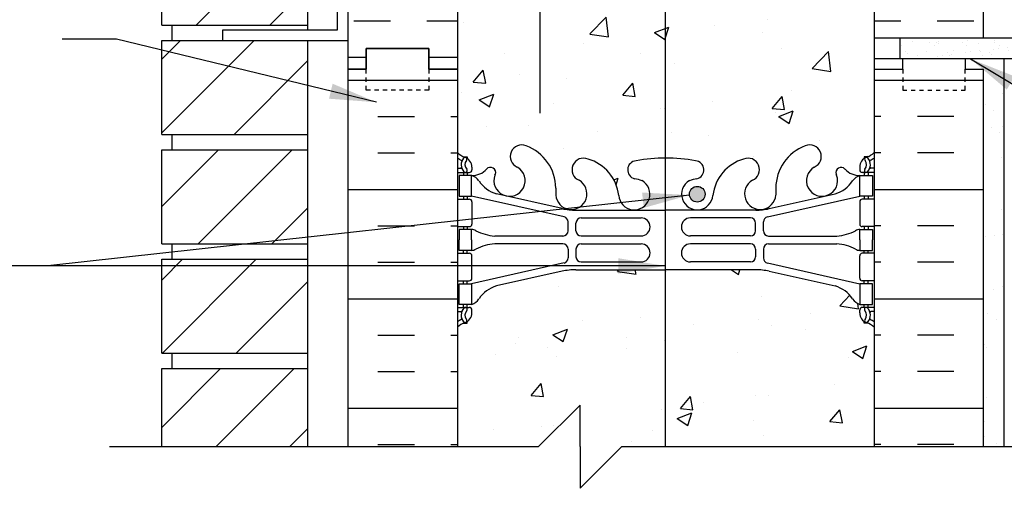
# Model space of a CAD drawing. Units: inches. Extents: x 181.6 to 239.5, y 121.5 to 196.6.
# Drawn here: x 193.9 to 217.5, y 142.5 to 153.8 of the extents above; entities that cross this region are included whole.
import ezdxf

# ---------------------------------------------------------------- set-up
doc = ezdxf.new("R2010")
doc.units = ezdxf.units.IN
doc.header["$LTSCALE"] = 0.5
doc.header["$MEASUREMENT"] = 0
doc.linetypes.add('DASHED2', pattern=[0.375, 0.25, -0.125])
for name, color, linetype in [('HATCH', 12, 'Continuous'), ('line25', 2, 'Continuous'), ('LINE3', 3, 'Continuous'), ('LINE50', 5, 'Continuous'), ('LINE9', 9, 'Continuous'), ('TEXT', 4, 'Continuous'), ('Web_Edge', 9, 'Continuous')]:
    doc.layers.add(name, color=color, linetype=linetype)
doc.styles.add('DIM', font='romans.shx', dxfattribs={"width": 0.7})
doc.dimstyles.new('ext_12', dxfattribs={"dimscale": 12, "dimtxt": 0.075, "dimasz": 0.09375, "dimexe": 0.09375, "dimexo": 0.0625, "dimgap": 0.0625, "dimtad": 1, "dimdec": 1, "dimzin": 2, "dimdsep": 46, "dimlunit": 4, "dimtxsty": 'DIM', "dimcen": 0.09, "dimdle": 0.09375, "dimclrt": 4, "dimadec": 0, "dimazin": 0, "dimtfac": 1, "dimtdec": 1, "dimtmove": 2, "dimatfit": 3, "dimfxl": 1, "dimfrac": 2, "dimtolj": 1, "dimtzin": 0, "dimarcsym": 0})

msp = doc.modelspace()

# ---------------------------------------------------------------- hatches: boundary and pattern name
at = {"layer": 'HATCH'}
h = msp.add_hatch(dxfattribs=at)
h.set_pattern_fill('ANSI31', color=256, scale=10, style=0)
h.set_pattern_definition([(45, (199.5366, 192.1991), (-0.883883, 0.883883), [])])
h.paths.add_polyline_path([(200.809, 193.297), (197.309, 193.297), (197.309, 191.047), (200.809, 191.047)])
h.paths.add_polyline_path([(200.809, 190.672), (197.309, 190.672), (197.309, 188.422), (200.809, 188.422)])
h.paths.add_polyline_path([(200.809, 188.047), (197.309, 188.047), (197.309, 185.797), (200.809, 185.797)])
h.paths.add_polyline_path([(200.809, 185.422), (197.309, 185.422), (197.309, 183.172), (200.809, 183.172)])
h.paths.add_polyline_path([(200.809, 182.797), (197.309, 182.797), (197.309, 182.108), (200.809, 182.108)])
h.paths.add_polyline_path([(200.813, 166.422), (197.309, 166.422), (197.309, 164.172), (200.812, 164.172)])
h.paths.add_polyline_path([(200.813, 169.047), (197.309, 169.047), (197.309, 166.797), (200.813, 166.797)])
h.paths.add_polyline_path([(200.812, 171.672), (197.309, 171.672), (197.309, 169.422), (200.813, 169.422)])
h.paths.add_polyline_path([(200.811, 174.297), (197.309, 174.297), (197.309, 172.047), (200.812, 172.047)])
h.paths.add_polyline_path([(200.81, 176.922), (197.309, 176.922), (197.309, 174.672), (200.811, 174.672)])
h.paths.add_polyline_path([(200.809, 179.608), (197.309, 179.608), (197.309, 177.297), (200.81, 177.297)])
h.paths.add_polyline_path([(200.811, 155.922), (197.309, 155.922), (197.309, 153.672), (200.81, 153.672)])
h.paths.add_polyline_path([(200.811, 158.547), (197.309, 158.547), (197.309, 156.297), (200.811, 156.297)])
h.paths.add_polyline_path([(200.812, 161.172), (197.309, 161.172), (197.309, 158.922), (200.811, 158.922)])
h.paths.add_polyline_path([(200.812, 163.797), (197.309, 163.797), (197.309, 161.547), (200.812, 161.547)])
h.paths.add_polyline_path([(200.809, 145.422), (197.309, 145.422), (197.309, 143.549), (200.809, 143.549)])
h.paths.add_polyline_path([(200.809, 148.047), (197.309, 148.047), (197.309, 145.797), (200.809, 145.797)])
h.paths.add_polyline_path([(200.81, 150.672), (197.309, 150.672), (197.309, 148.422), (200.809, 148.422)])
h.paths.add_polyline_path([(200.81, 153.297), (198.771, 153.297), (197.309, 153.297), (197.309, 151.047), (200.81, 151.047)])
h = msp.add_hatch(dxfattribs=at)
h.set_pattern_fill('AR-CONC', color=256, scale=0.5)
h.set_pattern_definition([(50, (0, 0), (3.5863, -0.31376), [0.375, -4.125]), (355, (0, 0), (-0.693757, 3.76096), [0.3, -3.3]), (100.4514, (0.299, -0.026), (2.892544, 3.4472), [0.3187, -3.50571]), (46.1842, (0, 1), (5.336207, -0.827596), [0.5625, -6.1875]), (96.6356, (0.4447, 0.931), (4.67331, 4.87059), [0.47805, -5.25857]), (351.1842, (0, 1), (4.67331, 4.87059), [0.45, -4.95]), (21, (0.5, 0.75), (2.984535, -2.013094), [0.375, -4.125]), (326, (0.5, 0.75), (1.216577, 3.62575), [0.3, -3.3]), (71.4514, (0.7487, 0.5822), (4.20111, 1.612656), [0.3187, -3.50571]), (37.5, (0, 0), (0.0607993, 1.664469), [0, -3.26, 0, -3.35, 0, -3.3125]), (7.5, (0, 0), (1.315348, 1.972059), [0, -1.91, 0, -3.185, 0, -1.2625]), (327.5, (-1.115, 0), (2.669112, -0.1127744), [0, -1.25, 0, -3.9, 0, -5.175]), (317.5, (-1.615, 0), (2.91593, 0.500525), [0, -1.625, 0, -2.59, 0, -3.675])])
h.paths.add_polyline_path([(212.969, 189.016, 2.155404), (213.508, 188.822), (213.496, 188.843, -0.834375), (213.708, 188.969, 0.23174), (214.065, 188.818), (214.17, 188.818), (214.17, 188.888), (214.123, 188.888, -0.414214), (214.06, 188.95), (214.06, 189.018, -0.249069), (214.17, 189.225), (214.17, 189.267), (214.26, 189.267, 0.08841), (214.406, 189.364), (214.406, 190.084, 0.336749), (213.744, 189.979, 0.520567), (213.357, 189.979, 0.520567), (212.857, 189.979, 0.259173), (212.406, 190.198, 0.259173), (211.955, 189.979, 0.520567), (211.455, 189.979, 0.520567), (211.068, 189.979, 0.336749), (210.406, 190.084, 0.336749), (209.744, 189.979, 0.520567), (209.357, 189.979, 0.520567), (208.857, 189.979, 0.520567), (208.011, 189.979, 0.520567), (207.729, 189.979, 0.520567), (206.834, 189.979, 0.520567), (206.095, 189.979, 0.520567), (205.402, 189.979, 0.520567), (205.181, 189.979, 0.321585), (204.406, 190.004), (204.406, 189.364, 0.088416), (204.552, 189.267), (204.642, 189.267), (204.642, 189.225, -0.249069), (204.752, 189.018), (204.752, 188.95, -0.414214), (204.69, 188.888), (204.642, 188.888), (204.642, 188.818), (204.747, 188.818, 0.231736), (205.105, 188.969, -0.8344), (205.316, 188.843), (205.305, 188.822, 2.155404), (205.843, 189.016, -1), (206.057, 189.527, -0.311223), (206.766, 188.511), (206.765, 188.346, 1.661382), (207.326, 188.699, -1), (207.54, 189.21, -0.30095), (208.276, 188.338, 1.661382), (208.837, 188.691, 0.055617), (208.658, 188.736, -0.843243), (208.692, 189.169, -0.047544), (209.406, 189.233, -0.047544), (210.12, 189.169, -0.843243), (210.154, 188.736, 0.055617), (209.975, 188.691, 1.661382), (210.536, 188.338, -0.30095), (211.272, 189.21, -1), (211.486, 188.699, 1.661382), (212.047, 188.346), (212.047, 188.511, -0.311223), (212.755, 189.527, -1)])
h.paths.add_polyline_path([(214.406, 185.172, 0.08841), (214.26, 185.269), (214.17, 185.269), (214.17, 185.311, -0.249069), (214.06, 185.518), (214.06, 185.585, -0.414214), (214.123, 185.648), (214.17, 185.648), (214.17, 185.718), (214.065, 185.718, -0.168672), (213.879, 185.867, 0.17445), (213.472, 186.163), (211.891, 186.516, 0.054974), (211.564, 186.552), (209.406, 186.552), (207.248, 186.552, 0.054974), (206.921, 186.516), (205.341, 186.163, 0.17445), (204.933, 185.867, -0.168672), (204.747, 185.718), (204.642, 185.718), (204.642, 185.648), (204.69, 185.648, -0.414214), (204.752, 185.585), (204.752, 185.518, -0.249069), (204.642, 185.311), (204.642, 185.269), (204.552, 185.269, 0.088416), (204.406, 185.172), (204.406, 182.108), (206.545, 182.108), (207.545, 181.108), (207.545, 183.108), (208.545, 182.108), (214.406, 182.108)])
h.paths.add_polyline_path([(214.406, 179.608), (208.545, 179.608), (207.545, 180.608), (207.545, 178.608), (206.545, 179.608), (204.406, 179.608), (204.406, 176.8, 0.088416), (204.552, 176.703), (204.642, 176.703), (204.642, 176.661, -0.249069), (204.752, 176.454), (204.752, 176.387, -0.414214), (204.69, 176.324), (204.642, 176.324), (204.642, 176.254), (204.747, 176.254, -0.168672), (204.933, 176.105, 0.17445), (205.341, 175.809), (206.921, 175.456, 0.054974), (207.248, 175.42), (209.406, 175.42), (211.564, 175.42, 0.054974), (211.891, 175.456), (213.472, 175.809, 0.17445), (213.879, 176.105, -0.168672), (214.065, 176.254), (214.17, 176.254), (214.17, 176.324), (214.123, 176.324, -0.414214), (214.06, 176.387), (214.06, 176.454, -0.249069), (214.17, 176.661), (214.17, 176.703), (214.26, 176.703, 0.08841), (214.406, 176.8)])
h.paths.add_polyline_path([(214.406, 172.608, 0.08841), (214.26, 172.705), (214.17, 172.705), (214.17, 172.747, -0.249069), (214.06, 172.954), (214.06, 173.022, -0.414214), (214.123, 173.084), (214.17, 173.084), (214.17, 173.154), (214.065, 173.154, 0.231736), (213.708, 173.003, -0.8344), (213.496, 173.129), (213.508, 173.15, 2.155404), (212.969, 172.956, -1), (212.755, 172.445, -0.311223), (212.047, 173.461), (212.047, 173.626, 1.661382), (211.486, 173.273, -1), (211.272, 172.762, -0.307094), (210.534, 173.657, 1.604516), (209.975, 173.281, 0.055617), (210.154, 173.236, -0.843243), (210.12, 172.803, -0.047544), (209.406, 172.739, -0.047544), (208.692, 172.803, -0.843243), (208.658, 173.236, 0.055617), (208.837, 173.281, 1.604516), (208.279, 173.657, -0.307094), (207.54, 172.762, -1), (207.326, 173.273, 1.661382), (206.765, 173.626), (206.766, 173.48, -0.316114), (206.057, 172.445, -1), (205.843, 172.956, 2.155404), (205.305, 173.15), (205.316, 173.129, -0.834375), (205.105, 173.003, 0.23174), (204.747, 173.154), (204.642, 173.154), (204.642, 173.084), (204.69, 173.084, -0.414214), (204.752, 173.022), (204.752, 172.954, -0.249069), (204.642, 172.747), (204.642, 172.705), (204.552, 172.705, 0.088416), (204.406, 172.608), (204.406, 170.608), (204.406, 170.167, -0.13), (204.487, 170.098, -0.520567), (204.943, 170.098, -0.520567), (205.815, 170.098, -0.520567), (206.605, 170.098, -0.520567), (206.998, 170.098, -0.520567), (207.466, 170.098, -0.520567), (207.997, 170.098, -0.520567), (208.633, 170.098, -0.520567), (209.044, 170.098, -0.520567), (209.632, 170.098, -0.520567), (210.074, 170.098, -0.520567), (210.652, 170.098, -0.520567), (211.119, 170.098, -0.520567), (211.635, 170.098, -0.520567), (212.117, 170.098, -0.520567), (212.605, 170.098, -0.520567), (213.231, 170.098, -0.520567), (213.751, 170.098, -0.520567), (214.152, 170.098, -0.520567), (214.467, 170.098, -0.510751), (215.094, 170.108), (215.094, 170.608), (214.406, 170.608)])
h.paths.add_polyline_path([(226.179, 169.8), (226.487, 170.108), (215.094, 170.108, 0.510751), (214.467, 170.098, 0.520567), (214.152, 170.098, 0.520567), (213.751, 170.098, 0.520567), (213.231, 170.098, 0.520567), (212.605, 170.098, 0.520567), (212.117, 170.098, 0.520567), (211.635, 170.098, 0.520567), (211.119, 170.098, 0.520567), (210.652, 170.098, 0.520567), (210.074, 170.098, 0.520567), (209.632, 170.098, 0.520567), (209.044, 170.098, 0.520567), (208.633, 170.098, 0.520567), (207.997, 170.098, 0.520567), (207.466, 170.098, 0.520567), (206.998, 170.098, 0.520567), (206.605, 170.098, 0.520567), (205.815, 170.098, 0.520567), (204.943, 170.098, 0.520567), (204.487, 170.098, 0.13), (204.406, 170.167), (204.406, 168.913), (204.771, 168.913), (204.771, 167.713), (204.406, 167.713), (204.406, 167.389, -0.453037), (204.726, 167.354, -0.520567), (205.017, 167.354, -0.520567), (205.559, 167.354, -0.520567), (206.208, 167.354, -0.520567), (206.596, 167.354, -0.520567), (207.256, 167.354, -0.520567), (207.801, 167.354, -0.520567), (208.119, 167.354, -0.520567), (208.889, 167.354, -0.520567), (209.327, 167.354, -0.520567), (209.908, 167.354, -0.520567), (210.18, 167.354, -0.520567), (210.708, 167.354, -0.520567), (211.077, 167.354, -0.520567), (211.525, 167.354, -0.520567), (211.933, 167.354, -0.520567), (212.335, 167.354, -0.520567), (212.653, 167.354, -0.520567), (213.023, 167.354, -0.520567), (213.498, 167.354, -0.520567), (213.812, 167.354, -0.520567), (214.022, 167.354, -0.513484), (214.406, 167.358), (226.179, 167.358)])
edge = h.paths.add_edge_path()
edge.add_spline(control_points=[(227.179, 168.278), (228.314, 168.81), (230.534, 169.848), (232.687, 168.695), (233.739, 168.131)], knot_values=[0, 0, 0, 0, 3.539354, 6.918479, 6.918479, 6.918479, 6.918479], degree=3, periodic=0)
edge.add_line((233.739, 168.131), (233.739, 170.108))
edge.add_line((233.739, 170.108), (227.179, 170.108))
edge.add_line((227.179, 170.108), (227.179, 168.278))
h.paths.add_polyline_path([(213.906, 166.808), (214.006, 166.808, -0.327813), (214.041, 166.856), (214.041, 166.963), (214.406, 166.963), (214.406, 167.358, 0.513484), (214.022, 167.354, 0.520567), (213.812, 167.354, 0.520567), (213.498, 167.354, 0.520567), (213.023, 167.354, 0.520567), (212.653, 167.354, 0.520567), (212.335, 167.354, 0.520567), (211.933, 167.354, 0.520567), (211.525, 167.354, 0.520567), (211.077, 167.354, 0.520567), (210.708, 167.354, 0.520567), (210.18, 167.354, 0.520567), (209.908, 167.354, 0.520567), (209.327, 167.354, 0.520567), (208.889, 167.354, 0.520567), (208.119, 167.354, 0.520567), (207.801, 167.354, 0.520567), (207.256, 167.354, 0.520567), (206.596, 167.354, 0.520567), (206.208, 167.354, 0.520567), (205.559, 167.354, 0.520567), (205.017, 167.354, 0.520567), (204.726, 167.354, 0.453037), (204.406, 167.389), (204.406, 166.963), (204.771, 166.963), (204.771, 166.856, -0.327813), (204.806, 166.808), (204.906, 166.808), (204.906, 166.247, 0.390098), (205.181, 165.948), (209.39, 165.764, 0.020761), (209.406, 165.764, 0.020761), (209.423, 165.764), (213.631, 165.948, 0.390098), (213.906, 166.247)])
h.paths.add_polyline_path([(213.906, 165.269), (213.906, 165.507, 0.425773), (213.646, 165.757), (209.79, 165.605, 0.390098), (209.606, 165.406), (209.606, 165.37, 0.390098), (209.79, 165.171), (213.646, 165.019, 0.425773)])
h.paths.add_polyline_path([(209.206, 165.37), (209.206, 165.406, 0.390098), (209.023, 165.605), (205.166, 165.757, 0.425773), (204.906, 165.507), (204.906, 165.269, 0.425773), (205.166, 165.019), (209.023, 165.171, 0.390098)])
h.paths.add_polyline_path([(213.906, 164.529, 0.390098), (213.631, 164.828), (209.423, 165.012, 0.020761), (209.406, 165.012, 0.020761), (209.39, 165.012), (205.181, 164.828, 0.390098), (204.906, 164.529), (204.906, 163.968), (204.806, 163.968, -0.327813), (204.771, 163.92), (204.771, 163.813), (204.406, 163.813), (204.406, 163.063), (204.771, 163.063), (204.771, 162.279, -0.385423), (204.816, 162.229), (204.816, 162.199), (204.916, 162.199), (204.916, 160.362, 0.108933), (205.069, 160.475, -0.8344), (205.28, 160.35), (205.269, 160.328, 2.155404), (205.807, 160.523, -1), (206.021, 161.034, -0.311223), (206.73, 160.018), (206.729, 159.853, 1.661382), (207.29, 160.206, -1), (207.504, 160.717, -0.30095), (208.24, 159.844, 1.661382), (208.801, 160.197, 0.055617), (208.622, 160.243, -0.843243), (208.656, 160.675, -0.049932), (209.406, 160.739, -0.049932), (210.156, 160.675, -0.843243), (210.19, 160.243, 0.055617), (210.011, 160.197, 1.661382), (210.572, 159.844, -0.30095), (211.308, 160.717, -1), (211.522, 160.206, 1.661382), (212.083, 159.853), (212.082, 160.018, -0.311223), (212.791, 161.034, -1), (213.005, 160.523, 2.155404), (213.544, 160.328), (213.532, 160.35, -0.834375), (213.743, 160.475, 0.10894), (213.896, 160.362), (213.896, 162.199), (213.996, 162.199), (213.996, 162.229, -0.385423), (214.041, 162.279), (214.041, 163.063), (214.406, 163.063), (214.406, 163.813), (214.041, 163.813), (214.041, 163.92, -0.327813), (214.006, 163.968), (213.906, 163.968)])
h.paths.add_polyline_path([(209.33, 158.935, 0.225652), (208.955, 159.31), (205.291, 159.31, 0.225652), (204.916, 158.935), (204.916, 158.094, 0.225652), (205.291, 157.719), (208.955, 157.719, 0.225652), (209.33, 158.094)])
h.paths.add_polyline_path([(209.33, 157.153, 0.225652), (208.955, 157.528), (205.291, 157.528, 0.225652), (204.916, 157.153), (204.916, 156.312, 0.225652), (205.291, 155.937), (208.955, 155.937, 0.225652), (209.33, 156.312)])
h.paths.add_polyline_path([(213.896, 157.153, 0.225652), (213.521, 157.528), (209.857, 157.528, 0.225652), (209.482, 157.153), (209.482, 156.312, 0.225652), (209.857, 155.937), (213.521, 155.937, 0.225652), (213.896, 156.312)])
h.paths.add_polyline_path([(213.896, 158.935, 0.225652), (213.521, 159.31), (209.857, 159.31, 0.225652), (209.482, 158.935), (209.482, 158.094, 0.225652), (209.857, 157.719), (213.521, 157.719, 0.225652), (213.896, 158.094)])
h.paths.add_polyline_path([(213.896, 155.602, 0.268138), (213.735, 155.75), (205.077, 155.75, 0.268156), (204.916, 155.602), (204.916, 154.24), (205.036, 154.04), (205.036, 153.928), (204.406, 153.928), (204.406, 152.608), (204.406, 150.608, 0.088416), (204.552, 150.511), (204.642, 150.511), (204.642, 150.469, -0.249069), (204.752, 150.262), (204.752, 150.194, -0.414214), (204.69, 150.132), (204.642, 150.132), (204.642, 150.062), (204.747, 150.062, 0.231736), (205.105, 150.213, -0.8344), (205.316, 150.087), (205.305, 150.066, 2.155404), (205.843, 150.26, -1), (206.057, 150.772, -0.311223), (206.766, 149.756), (206.765, 149.591, 1.661382), (207.326, 149.943, -1), (207.54, 150.454, -0.30095), (208.276, 149.582, 1.661382), (208.837, 149.935, 0.055617), (208.658, 149.98, -0.843243), (208.692, 150.413, -0.047544), (209.406, 150.477, -0.047544), (210.12, 150.413, -0.843243), (210.154, 149.98, 0.055617), (209.975, 149.935, 1.661382), (210.536, 149.582, -0.30095), (211.272, 150.454, -1), (211.486, 149.943, 1.661382), (212.047, 149.591), (212.047, 149.756, -0.311223), (212.755, 150.772, -1), (212.969, 150.26, 2.155404), (213.508, 150.066), (213.496, 150.087, -0.834375), (213.708, 150.213, 0.23174), (214.065, 150.062), (214.17, 150.062), (214.17, 150.132), (214.123, 150.132, -0.414214), (214.06, 150.194), (214.06, 150.262, -0.249069), (214.17, 150.469), (214.17, 150.511), (214.26, 150.511, 0.08841), (214.406, 150.608), (214.406, 152.608), (214.406, 153.928), (213.776, 153.928), (213.776, 154.04), (213.896, 154.24)])
h.paths.add_polyline_path([(214.17, 146.962), (214.065, 146.962, -0.155529), (213.889, 147.096, 0.180914), (213.472, 147.407), (211.891, 147.76, 0.054974), (211.564, 147.796), (209.406, 147.796), (207.248, 147.796, 0.054974), (206.921, 147.76), (205.341, 147.407, 0.180914), (204.923, 147.096, -0.155529), (204.747, 146.962), (204.642, 146.962), (204.642, 146.892), (204.69, 146.892, -0.414214), (204.752, 146.829), (204.752, 146.762, -0.249069), (204.642, 146.555), (204.642, 146.513), (204.552, 146.513, 0.088416), (204.406, 146.416), (204.406, 143.549), (206.348, 143.549), (207.348, 144.549), (207.348, 143.549), (207.348, 142.549), (208.348, 143.549), (214.406, 143.549), (214.406, 146.416, 0.08841), (214.26, 146.513), (214.17, 146.513), (214.17, 146.555, -0.249069), (214.06, 146.762), (214.06, 146.829, -0.414214), (214.123, 146.892), (214.17, 146.892)])
h = msp.add_hatch(dxfattribs=at)
h.set_pattern_fill('INSUL', color=256, scale=7, style=0)
h.set_pattern_definition([(0, (215.92, 163.3977), (0, 2.625), []), (0, (215.92, 164.2727), (0, 2.625), [0.875, -0.875]), (0, (215.92, 165.1477), (0, 2.625), [0.875, -0.875])])
h.paths.add_polyline_path([(217.031, 167.358), (214.406, 167.358), (214.406, 153.358), (217.031, 153.358)])
h.paths.add_polyline_path([(201.781, 152.608), (202.219, 152.608), (202.219, 153.108), (203.719, 153.108), (203.719, 152.608), (204.406, 152.608), (204.406, 170.608), (203.719, 170.608), (203.719, 171.108), (202.219, 171.108), (202.219, 170.608), (201.781, 170.608)])
h = msp.add_hatch(dxfattribs=at)
h.set_pattern_fill('AR-SAND', color=256, scale=0.25, style=0)
h.set_pattern_definition([(37.5, (152.7092, 59.80115), (-0.0157483, 0.481706), [0, -0.38, 0, -0.425, 0, -0.40625]), (7.5, (152.7092, 59.80115), (0.4424442, 0.7055365), [0, -0.205, 0, -0.3425, 0, -0.13125]), (327.5, (152.4017, 59.80115), (0.7785355, 0.0014148), [0, -0.125, 0, -0.45, 0, -0.5875]), (317.5, (152.4017, 59.80115), (0.7515317, 0.219419), [0, -0.0625, 0, -0.295, 0, -0.3375])])
h.paths.add_polyline_path([(233.739, 152.858), (233.739, 153.358), (215.031, 153.358), (215.031, 152.858)])
h = msp.add_hatch(dxfattribs=at)
h.set_pattern_fill('INSUL', color=256, scale=7, style=0)
h.set_pattern_definition([(0, (-2721.7554, -262.4015), (0, 2.625), []), (0, (-2721.7554, -261.5265), (0, 2.625), [0.875, -0.875]), (0, (-2721.7554, -260.6515), (0, 2.625), [0.875, -0.875])])
h.paths.add_polyline_path([(201.781, 143.549), (204.406, 143.549), (204.406, 152.608), (203.719, 152.608), (203.719, 153.108), (202.219, 153.108), (202.219, 152.608), (201.781, 152.608)])
h = msp.add_hatch(dxfattribs=at)
h.set_pattern_fill('INSUL', color=256, scale=7, style=0)
h.set_pattern_definition([(180, (3140.5677, -262.4015), (0, 2.625), []), (180, (3140.5677, -261.5265), (0, 2.625), [0.875, -0.875]), (180, (3140.5677, -260.6515), (0, 2.625), [0.875, -0.875])])
h.paths.add_polyline_path([(214.406, 143.549), (217.031, 143.549), (217.031, 152.608), (216.594, 152.608), (216.594, 153.108), (215.094, 153.108), (215.094, 152.608), (214.406, 152.608)])
h = msp.add_hatch(dxfattribs=at)
h.set_pattern_fill('AR-SAND', color=256, scale=0.5, style=0)
h.set_pattern_definition([(37.5, (97.9218, -27.61505), (-0.0314967, 0.963412), [0, -0.76, 0, -0.85, 0, -0.8125]), (7.5, (97.9218, -27.615), (0.884888, 1.411073), [0, -0.41, 0, -0.685, 0, -0.2625]), (327.5, (97.3068, -27.61505), (1.557071, 0.0028295), [0, -0.25, 0, -0.9, 0, -1.175]), (317.5, (97.3068, -27.615), (1.503063, 0.438838), [0, -0.125, 0, -0.59, 0, -0.675])])
h.paths.add_polyline_path([(217.031, 150.073), (217.531, 149.124), (217.531, 152.858), (217.031, 152.858)])
h.paths.add_polyline_path([(217.031, 143.549), (217.531, 143.549), (217.531, 149.124), (217.031, 150.073)])
at = {"layer": 'LINE3'}
h = msp.add_hatch(color=256, dxfattribs=at)
h.paths.add_polyline_path([(210.346, 149.644, 0.831395), (209.978, 149.644)])
h.paths.add_polyline_path([(210.35, 149.61, 0.045935), (210.346, 149.644), (209.978, 149.644, 0.045935), (209.975, 149.61, 1)])

# ---------------------------------------------------------------- linework, layer by layer
at = {"layer": 'line25'}
for p, q in [((204.406, 170.608), (204.406, 152.608)), ((200.813, 169.052), (200.81, 153.547)), ((214.406, 167.358), (214.406, 152.608)), ((197.309, 153.672), (197.309, 155.922)), ((197.309, 153.672), (200.81, 153.672)), ((197.559, 153.297), (197.559, 153.672)), ((197.559, 153.297), (197.559, 153.672)), ((197.309, 151.047), (197.309, 153.297)), ((197.309, 153.297), (200.809, 153.297)), ((200.81, 153.297), (200.809, 143.549)), ((215.031, 152.858), (215.031, 153.358)), ((204.406, 152.608), (204.406, 143.549)), ((214.406, 152.608), (214.406, 143.549)), ((197.309, 151.047), (200.81, 151.047)), ((197.559, 150.672), (197.559, 151.047)), ((197.559, 150.672), (197.559, 151.047)), ((197.309, 148.422), (197.309, 150.672)), ((197.309, 150.672), (200.81, 150.672)), ((197.309, 148.422), (200.809, 148.422)), ((197.559, 148.047), (197.559, 148.422)), ((197.559, 148.047), (197.559, 148.422)), ((197.309, 145.797), (197.309, 148.047)), ((197.309, 148.047), (200.809, 148.047)), ((197.309, 145.797), (200.809, 145.797)), ((197.559, 145.422), (197.559, 145.797)), ((197.559, 145.422), (197.559, 145.797)), ((197.309, 143.549), (197.309, 145.422)), ((197.309, 145.422), (200.809, 145.422))]:
    msp.add_line(p, q, dxfattribs=at)
at = {"layer": 'LINE3'}
for p, q in [((206.383, 179.608), (206.383, 151.558)), ((209.392, 165.924), (209.392, 143.549))]:
    msp.add_line(p, q, dxfattribs=at)
msp.add_circle((210.162, 149.61), 0.188, dxfattribs=at)
at = {"layer": 'LINE50'}
for p, q in [((201.781, 152.608), (201.781, 170.608)), ((217.031, 153.358), (217.031, 167.358)), ((215.094, 152.608), (215.094, 152.858)), ((216.594, 152.858), (216.594, 152.608)), ((201.781, 143.549), (201.781, 152.608)), ((214.406, 152.608), (215.094, 152.608)), ((216.594, 152.608), (217.031, 152.608)), ((217.031, 143.549), (217.031, 152.608))]:
    msp.add_line(p, q, dxfattribs=at)
for points in [[(204.406, 152.608), (203.719, 152.608), (203.719, 153.108), (202.219, 153.108), (202.219, 152.608), (201.781, 152.608)], [(201.781, 152.608), (202.219, 152.608), (202.219, 153.108), (203.719, 153.108), (203.719, 152.608), (204.406, 152.608)]]:
    msp.add_lwpolyline(points, dxfattribs=at)
at = {"layer": 'LINE9'}
for p, q in [((201.521, 155.797), (201.521, 153.547)), ((201.521, 153.547), (198.771, 153.547)), ((198.771, 153.547), (198.771, 153.297)), ((198.771, 153.297), (201.771, 153.297)), ((233.739, 153.358), (214.406, 153.358)), ((233.739, 152.858), (214.406, 152.858)), ((217.531, 143.549), (217.531, 152.858)), ((207.348, 144.549), (206.348, 143.549)), ((207.348, 143.549), (207.348, 144.549)), ((196.051, 143.549), (206.348, 143.549)), ((207.348, 143.549), (207.348, 142.549)), ((207.348, 142.549), (208.348, 143.549)), ((208.348, 143.549), (219.06, 143.549))]:
    msp.add_line(p, q, dxfattribs=at)
at = {"layer": 'LINE9', "linetype": 'DASHED2', "ltscale": 0.15}
for points in [[(203.719, 152.608), (203.719, 152.608), (203.719, 152.108), (202.219, 152.108), (202.219, 152.608), (202.219, 152.608)], [(203.719, 152.608), (203.719, 152.608), (203.719, 152.108), (202.219, 152.108), (202.219, 152.608), (202.219, 152.608)], [(215.094, 152.608), (215.094, 152.608), (215.094, 152.108), (216.594, 152.108), (216.594, 152.608), (216.594, 152.608)], [(215.094, 152.608), (215.094, 152.608), (215.094, 152.108), (216.594, 152.108), (216.594, 152.608), (216.594, 152.608)]]:
    msp.add_lwpolyline(points, dxfattribs=at)
at = {"layer": 'Web_Edge'}
for p, q in [((204.552, 150.511), (204.642, 150.511)), ((204.642, 150.511), (204.642, 150.469)), ((214.26, 150.511), (214.17, 150.511)), ((214.17, 150.511), (214.17, 150.469)), ((204.406, 150.232), (204.484, 150.232)), ((204.406, 150.132), (204.69, 150.132)), ((204.552, 150.132), (204.552, 150.062)), ((204.642, 150.132), (204.642, 150.062)), ((204.752, 150.262), (204.752, 150.194)), ((205.305, 150.066), (205.316, 150.087)), ((213.508, 150.066), (213.496, 150.087)), ((214.06, 150.262), (214.06, 150.194)), ((214.406, 150.132), (214.123, 150.132)), ((214.17, 150.132), (214.17, 150.062)), ((214.26, 150.132), (214.26, 150.062)), ((214.406, 150.232), (214.328, 150.232)), ((206.921, 149.264), (205.341, 149.616)), ((206.766, 149.756), (206.765, 149.591)), ((211.891, 149.264), (213.472, 149.616)), ((212.047, 149.756), (212.047, 149.591)), ((204.406, 149.492), (204.69, 149.492)), ((204.552, 149.562), (204.552, 149.492)), ((204.642, 149.562), (204.642, 149.492)), ((206.965, 149.065), (204.747, 149.562)), ((204.752, 149.429), (204.752, 148.894)), ((211.848, 149.065), (214.065, 149.562)), ((214.06, 149.429), (214.06, 148.894)), ((214.406, 149.492), (214.123, 149.492)), ((214.17, 149.562), (214.17, 149.492)), ((214.26, 149.562), (214.26, 149.492)), ((207.248, 149.227), (209.406, 149.227)), ((211.564, 149.227), (209.406, 149.227)), ((207.062, 148.731), (207.062, 148.943)), ((207.25, 148.732), (207.25, 148.916)), ((207.375, 149.041), (208.814, 149.041)), ((211.437, 149.041), (209.998, 149.041)), ((211.562, 148.732), (211.562, 148.916)), ((211.75, 148.731), (211.75, 148.943)), ((204.406, 148.832), (204.69, 148.832)), ((204.552, 148.832), (204.552, 148.762)), ((204.642, 148.832), (204.642, 148.762)), ((214.406, 148.832), (214.123, 148.832)), ((214.17, 148.832), (214.17, 148.762)), ((214.26, 148.832), (214.26, 148.762)), ((206.937, 148.606), (205.3, 148.606)), ((206.937, 148.418), (205.3, 148.418)), ((207.375, 148.607), (208.814, 148.607)), ((207.375, 148.417), (208.814, 148.417)), ((211.437, 148.607), (209.998, 148.607)), ((211.437, 148.417), (209.998, 148.417)), ((211.875, 148.606), (213.512, 148.606)), ((211.875, 148.418), (213.512, 148.418)), ((204.406, 148.192), (204.69, 148.192)), ((204.552, 148.192), (204.552, 148.262)), ((204.642, 148.192), (204.642, 148.262)), ((207.062, 148.293), (207.062, 148.08)), ((207.25, 148.292), (207.25, 148.108)), ((211.562, 148.292), (211.562, 148.108)), ((211.75, 148.293), (211.75, 148.08)), ((214.406, 148.192), (214.123, 148.192)), ((214.17, 148.192), (214.17, 148.262)), ((214.26, 148.192), (214.26, 148.262)), ((206.965, 147.959), (204.747, 147.462)), ((204.752, 147.594), (204.752, 148.129)), ((207.375, 147.983), (208.814, 147.983)), ((211.437, 147.983), (209.998, 147.983)), ((211.848, 147.959), (214.065, 147.462)), ((214.06, 147.594), (214.06, 148.129)), ((206.921, 147.76), (205.341, 147.407)), ((207.248, 147.796), (209.406, 147.796)), ((211.564, 147.796), (209.406, 147.796)), ((211.891, 147.76), (213.472, 147.407)), ((204.406, 147.532), (204.69, 147.532)), ((204.552, 147.462), (204.552, 147.532)), ((204.642, 147.462), (204.642, 147.532)), ((214.406, 147.532), (214.123, 147.532)), ((214.17, 147.462), (214.17, 147.532)), ((214.26, 147.462), (214.26, 147.532)), ((204.406, 146.892), (204.69, 146.892)), ((204.406, 146.792), (204.484, 146.792)), ((204.552, 146.892), (204.552, 146.962)), ((204.642, 146.892), (204.642, 146.962)), ((204.752, 146.762), (204.752, 146.829)), ((214.06, 146.762), (214.06, 146.829)), ((214.406, 146.892), (214.123, 146.892)), ((214.17, 146.892), (214.17, 146.962)), ((214.26, 146.892), (214.26, 146.962)), ((214.406, 146.792), (214.328, 146.792)), ((204.642, 146.513), (204.642, 146.555)), ((214.17, 146.513), (214.17, 146.555)), ((204.552, 146.513), (204.642, 146.513)), ((214.26, 146.513), (214.17, 146.513))]:
    msp.add_line(p, q, dxfattribs=at)
for points in [[(204.447, 149.562), (204.747, 149.562), (204.747, 150.062), (204.447, 150.062)], [(214.365, 149.562), (214.065, 149.562), (214.065, 150.062), (214.365, 150.062)], [(204.447, 147.462), (204.747, 147.462), (204.747, 146.962), (204.447, 146.962)], [(214.365, 147.462), (214.065, 147.462), (214.065, 146.962), (214.365, 146.962)]]:
    msp.add_lwpolyline(points, close=True, dxfattribs=at)
for points in [[(204.747, 148.512), (204.747, 148.762), (204.447, 148.762), (204.447, 148.512)], [(214.065, 148.512), (214.065, 148.762), (214.365, 148.762), (214.365, 148.512)], [(204.747, 148.512), (204.747, 148.262), (204.447, 148.262), (204.447, 148.512)], [(214.065, 148.512), (214.065, 148.262), (214.365, 148.262), (214.365, 148.512)]]:
    msp.add_lwpolyline(points, dxfattribs=at)
for centre, radius, start, end in [((205.95, 150.516), 0.277, 67.32, 247.32), ((205.674, 149.749), 1.092, 0.3332, 69.4825), ((213.138, 149.749), 1.092, 110.5175, 179.6668), ((212.862, 150.516), 0.277, 292.68, 112.68), ((204.752, 150.969), 0.5, 226.2109, 250.5288), ((214.06, 150.969), 0.5, 289.4712, 313.7878), ((204.752, 150.969), 0.6, 234.7832, 245.0748), ((204.746, 150.316), 0.25, 140.1145, 222.4609), ((204.49, 150.406), 0.021, 343.464, 63.9957), ((204.588, 150.447), 0.045, 321.448, 139.1879), ((204.502, 150.262), 0.25, 0, 70.5288), ((204.746, 150.316), 0.16, 140.0001, 222.4609), ((207.433, 150.199), 0.277, 67.32, 247.32), ((207.249, 149.462), 1.034, 6.6669, 73.6635), ((208.712, 150.194), 0.22, 95.1835, 255.7396), ((209.389, 146.7), 3.777, 89.7394, 100.6275), ((209.423, 146.7), 3.777, 79.3725, 90.2606), ((210.1, 150.194), 0.22, 284.2604, 84.8165), ((211.563, 149.462), 1.034, 106.3365, 173.3331), ((211.379, 150.199), 0.277, 292.68, 112.68), ((214.31, 150.262), 0.25, 109.4712, 180), ((214.224, 150.447), 0.045, 40.8121, 218.552), ((214.066, 150.316), 0.16, 317.5391, 39.9999), ((214.066, 150.316), 0.25, 317.5391, 39.8855), ((214.322, 150.406), 0.021, 116.0043, 196.536), ((214.06, 150.969), 0.6, 294.9252, 305.2168), ((204.484, 150.251), 0.0196, 269.4032, 15.4901), ((204.595, 150.178), 0.045, 222.4609, 42.4609), ((204.69, 150.194), 0.0625, 270, 0), ((204.772, 150.503), 0.441, 266.7976, 318.9873), ((204.625, 149.719), 0.364, 34.9775, 70.3387), ((205.199, 150.131), 0.125, 339.6243, 138.9873), ((205.656, 149.935), 0.375, 159.6243, 60.0685), ((213.156, 149.935), 0.375, 119.9315, 20.3757), ((213.613, 150.131), 0.125, 41.0127, 200.3757), ((214.041, 150.503), 0.441, 221.0127, 273.2024), ((214.188, 149.719), 0.364, 109.6613, 145.0225), ((214.123, 150.194), 0.0625, 180, 270), ((214.218, 150.178), 0.045, 137.5391, 317.5391), ((214.328, 150.251), 0.0196, 164.5099, 270.5968), ((205.548, 150.331), 0.743, 212.7919, 253.8107), ((207.139, 149.618), 0.375, 184.2448, 60.0685), ((208.65, 149.61), 0.375, 184.2448, 60.0685), ((208.543, 149.154), 0.834, 69.3729, 82.1063), ((210.162, 149.61), 0.375, 119.9315, 355.7552), ((210.269, 149.154), 0.834, 97.8937, 110.6271), ((211.673, 149.618), 0.375, 119.9315, 355.7552), ((213.264, 150.331), 0.743, 286.1893, 327.2081), ((204.69, 149.429), 0.0625, 0, 90), ((214.123, 149.429), 0.0625, 90, 180), ((207.248, 150.727), 1.5, 257.4135, 270), ((211.564, 150.727), 1.5, 270, 282.5865), ((204.69, 148.894), 0.0625, 270, 0), ((206.937, 148.943), 0.125, 0, 77.3767), ((207.375, 148.916), 0.125, 90, 180), ((208.814, 148.824), 0.217, 270, 90), ((209.998, 148.824), 0.217, 90, 270), ((211.437, 148.916), 0.125, 0, 90), ((211.875, 148.943), 0.125, 102.6233, 180), ((214.123, 148.894), 0.0625, 180, 270), ((204.743, 148.543), 0.219, 60.4937, 88.92), ((205.389, 149.773), 1.17, 242.6365, 265.6505), ((206.937, 148.731), 0.125, 270, 0), ((207.375, 148.732), 0.125, 180, 270), ((211.437, 148.732), 0.125, 270, 360), ((211.875, 148.731), 0.125, 180, 270), ((213.424, 149.773), 1.17, 274.3495, 297.3635), ((214.069, 148.543), 0.219, 91.08, 119.5063), ((205.389, 147.251), 1.17, 94.3495, 117.3635), ((206.937, 148.293), 0.125, 0, 90), ((207.375, 148.292), 0.125, 90, 180), ((208.814, 148.2), 0.217, 270, 90), ((209.998, 148.2), 0.217, 90, 270), ((211.437, 148.292), 0.125, 0, 90), ((211.875, 148.293), 0.125, 90, 180), ((213.424, 147.251), 1.17, 62.6365, 85.6505), ((204.69, 148.129), 0.0625, 0, 90), ((204.743, 148.481), 0.219, 271.08, 299.5063), ((214.069, 148.481), 0.219, 240.4937, 268.92), ((214.123, 148.129), 0.0625, 90, 180), ((206.937, 148.08), 0.125, 282.6233, 0), ((207.375, 148.108), 0.125, 180, 270), ((211.437, 148.108), 0.125, 270, 0), ((211.875, 148.08), 0.125, 180, 257.3767), ((207.248, 146.296), 1.5, 90, 102.5865), ((211.564, 146.296), 1.5, 77.4135, 90), ((204.69, 147.594), 0.0625, 270, 0), ((214.123, 147.594), 0.0625, 180, 270), ((205.548, 146.693), 0.743, 106.1893, 147.2081), ((213.264, 146.693), 0.743, 32.7919, 73.8107), ((204.625, 147.304), 0.364, 289.6613, 325.0225), ((214.188, 147.304), 0.364, 214.9775, 250.3387), ((204.484, 146.772), 0.0196, 344.5099, 90.5968), ((204.746, 146.707), 0.25, 137.5391, 219.8855), ((204.595, 146.846), 0.045, 317.5391, 137.5391), ((204.746, 146.707), 0.16, 137.5391, 219.9999), ((204.502, 146.762), 0.25, 289.4712, 360), ((204.69, 146.829), 0.0625, 360, 90), ((214.123, 146.829), 0.0625, 90, 180), ((214.31, 146.762), 0.25, 180, 250.5288), ((214.218, 146.846), 0.045, 42.4609, 222.4609), ((214.066, 146.707), 0.16, 320.0001, 42.4609), ((214.066, 146.707), 0.25, 320.1145, 42.4609), ((214.328, 146.772), 0.0196, 89.4032, 195.4901), ((204.752, 146.055), 0.6, 114.9252, 125.2168), ((204.752, 146.055), 0.5, 109.4712, 133.7891), ((204.49, 146.618), 0.021, 296.0043, 16.536), ((204.588, 146.576), 0.045, 220.8121, 38.552), ((214.224, 146.576), 0.045, 141.448, 319.1879), ((214.06, 146.055), 0.5, 46.2122, 70.5288), ((214.322, 146.618), 0.021, 163.464, 243.9957), ((214.06, 146.055), 0.6, 54.7842, 65.0748)]:
    msp.add_arc(centre, radius, start, end, dxfattribs=at)
for points in [[(207.25, 148.737), (207.25, 148.911)], [(211.562, 148.737), (211.562, 148.911)], [(207.25, 148.287), (207.25, 148.113)], [(211.562, 148.287), (211.562, 148.113)]]:
    msp.add_open_spline(points, degree=1, dxfattribs=at)

# ---------------------------------------------------------------- leaders
at = {"layer": 'TEXT'}
for points in [[(202.46, 151.817), (196.221, 153.333), (194.92, 153.333)], [(216.721, 152.858), (220.359, 150.679), (221.983, 150.679)], [(209.976, 149.589), (194.577, 147.888), (189.13, 147.888)], [(209.392, 147.888), (189.13, 147.888)]]:
    msp.add_leader(points, dimstyle='ext_12', override={"dimgap": 0.0625, "dimtad": 0}, dxfattribs=at)

doc.saveas('drawing.dxf')
